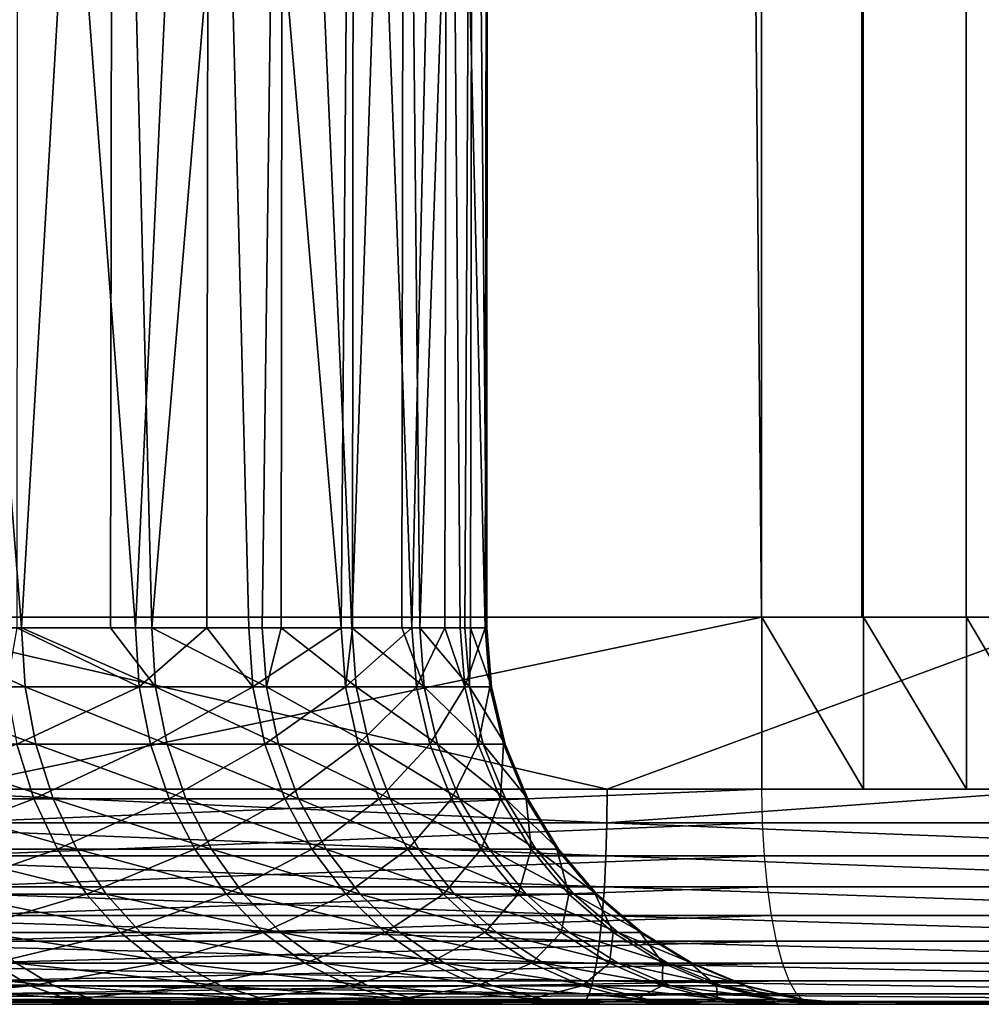
# Model space of a CAD drawing. Extents: x 0 to 450, y 0 to 1755.
# Drawn here: x 45 to 49, y 0 to 5 of the extents above; entities that cross this region are included whole.
import ezdxf

# ---------------------------------------------------------------- set-up
doc = ezdxf.new("R2010")
doc.units = 0
doc.header["$MEASUREMENT"] = 0

msp = doc.modelspace()

# ---------------------------------------------------------------- linework, layer by layer
for points in [[(32.114506, 1738.800049, 70.298363), (32.114506, 1.80006, 70.298363), (48.372807, 1.80006, 75.374786)], [(32.114506, 1738.800049, 70.298363), (48.372807, 1.80006, 75.374786), (48.372807, 1738.800049, 75.374786)], [(48.837425, 1738.800049, 73.429512), (48.837425, 1.80006, 73.429512), (32.839298, 1.80006, 68.434311)], [(48.837425, 1738.800049, 73.429512), (32.839298, 1.80006, 68.434311), (32.839298, 1738.800049, 68.434311)], [(38.427891, 1738.800049, 42.142002), (38.427891, 1.80006, 42.142002), (55.074631, 1.80006, 44.085693)], [(38.427891, 1738.800049, 42.142002), (55.074631, 1.80006, 44.085693), (55.074631, 1738.800049, 44.085693)], [(55.44138, 1738.800049, 42.119606), (55.44138, 1.80006, 42.119606), (38.523972, 1.80006, 40.144314)], [(55.44138, 1738.800049, 42.119606), (38.523972, 1.80006, 40.144314), (38.523972, 1738.800049, 40.144314)], [(48.372807, 1738.800049, 75.374786), (48.372807, 1.80006, 75.374786), (48.845291, 1.80006, 75.448463)], [(48.372807, 1738.800049, 75.374786), (48.845291, 1.80006, 75.448463), (48.845291, 1738.800049, 75.448463)], [(48.845291, 1738.800049, 75.448463), (48.845291, 1.80006, 75.448463), (49.323559, 1.80006, 75.446114)], [(48.845291, 1738.800049, 75.448463), (49.323559, 1.80006, 75.446114), (49.323559, 1738.800049, 75.446114)], [(49.323559, 1738.800049, 75.446114), (49.323559, 1.80006, 75.446114), (49.79533, 1.80006, 75.367798)], [(49.323559, 1738.800049, 75.446114), (49.79533, 1.80006, 75.367798), (49.79533, 1738.800049, 75.367798)], [(44.353249, 1.749992, 62.384361), (44.358551, 9.000063, 62.389317), (44.932961, 1.749992, 61.763432)], [(44.932961, 1.749992, 61.763432), (44.358551, 9.000063, 62.389317), (45.356155, 9.000063, 61.218029)], [(45.46207, 1.749992, 50.500851), (44.914783, 9.000063, 49.78315), (44.910667, 1.749992, 49.786297)], [(45.46207, 1.749992, 50.500851), (45.805336, 9.000063, 51.037743), (44.914783, 9.000063, 49.78315)], [(44.932961, 1.749992, 61.763432), (45.356155, 9.000063, 61.218029), (45.346676, 1.749992, 61.210953)], [(45.346676, 1.749992, 61.210953), (45.356155, 9.000063, 61.218029), (45.53759, 1.749992, 60.956059)], [(46.147346, 9.000063, 59.898521), (45.53759, 1.749992, 60.956059), (45.356155, 9.000063, 61.218029)], [(45.794487, 1.749992, 51.04438), (45.805336, 9.000063, 51.037743), (45.46207, 1.749992, 50.500851)], [(46.147346, 9.000063, 59.898521), (46.051323, 1.749992, 60.088047), (45.53759, 1.749992, 60.956059)], [(45.794487, 1.749992, 51.04438), (45.988319, 1.749992, 51.361351), (45.805336, 9.000063, 51.037743)], [(45.805336, 9.000063, 51.037743), (45.988319, 1.749992, 51.361351), (46.418427, 1.749992, 52.273708)], [(45.805336, 9.000063, 51.037743), (46.418427, 1.749992, 52.273708), (46.477257, 9.000063, 52.421806)], [(46.139061, 1.749992, 59.894768), (46.051323, 1.749992, 60.088047), (46.147346, 9.000063, 59.898521)], [(46.139061, 1.749992, 59.894768), (46.147346, 9.000063, 59.898521), (46.468258, 1.749992, 59.169571)], [(46.468258, 1.749992, 59.169571), (46.147346, 9.000063, 59.898521), (46.710552, 9.000063, 58.466782)], [(46.470345, 1.749992, 52.424179), (46.477257, 9.000063, 52.421806), (46.418427, 1.749992, 52.273708)], [(46.468258, 1.749992, 59.169571), (46.710552, 9.000063, 58.466782), (46.700478, 1.749992, 58.46347)], [(46.747387, 1.749992, 53.227219), (46.477257, 9.000063, 52.421806), (46.470345, 1.749992, 52.424179)], [(46.747387, 1.749992, 53.227219), (46.912193, 9.000063, 53.897587), (46.477257, 9.000063, 52.421806)], [(46.700478, 1.749992, 58.46347), (46.710552, 9.000063, 58.466782), (46.783386, 1.749992, 58.211407)], [(47.030449, 9.000063, 56.961868), (46.783386, 1.749992, 58.211407), (46.710552, 9.000063, 58.466782)], [(46.900631, 1.749992, 53.900208), (46.912193, 9.000063, 53.897587), (46.747387, 1.749992, 53.227219)], [(47.030449, 9.000063, 56.961868), (46.993137, 1.749992, 57.224789), (46.783386, 1.749992, 58.211407)], [(46.900631, 1.749992, 53.900208), (46.971382, 1.749992, 54.210709), (46.912193, 9.000063, 53.897587)], [(46.912193, 9.000063, 53.897587), (46.971382, 1.749992, 54.210709), (47.087669, 1.749992, 55.212643)], [(46.912193, 9.000063, 53.897587), (47.087669, 1.749992, 55.212643), (47.098278, 9.000063, 55.424824)], [(47.019897, 1.749992, 56.9608), (46.993137, 1.749992, 57.224789), (47.030449, 9.000063, 56.961868)], [(47.019897, 1.749992, 56.9608), (47.030449, 9.000063, 56.961868), (47.09494, 1.749992, 56.221275)], [(47.09494, 1.749992, 56.221275), (47.030449, 9.000063, 56.961868), (47.098278, 9.000063, 55.424824)], [(47.089161, 1.749992, 55.424892), (47.098278, 9.000063, 55.424824), (47.087669, 1.749992, 55.212643)], [(47.09494, 1.749992, 56.221275), (47.098278, 9.000063, 55.424824), (47.089161, 1.749992, 55.424892)], [(43.4314, 1.80006, 72.010368), (42.879822, 1.80006, 73.9328), (48.837841, 1.80006, 73.429611)], [(48.837841, 1.80006, 73.429611), (42.879822, 1.80006, 73.9328), (48.374115, 1.80006, 75.375099)], [(44.563293, 1.000047, 74.403137), (48.374115, 1.80006, 75.375099), (42.879822, 1.80006, 73.9328)], [(49.543442, 1.80006, 43.255428), (49.821438, 1.80006, 41.274845), (43.991863, 1.80006, 42.604321)], [(43.991863, 1.80006, 42.604321), (49.821438, 1.80006, 41.274845), (44.17968, 1.80006, 40.613159)], [(47.655167, 1.000047, 40.990036), (44.179024, 1.000047, 40.619232), (44.17968, 1.80006, 40.613159)], [(49.821438, 1.80006, 41.274845), (47.655167, 1.000047, 40.990036), (44.17968, 1.80006, 40.613159)], [(48.374115, 1.000047, 75.375099), (48.374115, 1.80006, 75.375099), (44.563293, 1.000047, 74.403137)], [(49.821438, 1.80006, 41.274845), (49.819351, 1.000047, 41.289967), (47.655167, 1.000047, 40.990036)], [(48.837841, 1.80006, 73.429611), (48.374115, 1.80006, 75.375099), (48.995316, 1.80006, 73.454094)], [(48.995316, 1.80006, 73.454094), (48.374115, 1.80006, 75.375099), (48.846542, 1.80006, 75.448555)], [(48.374115, 1.80006, 75.375099), (48.374115, 1.000047, 75.375099), (48.846542, 1.000047, 75.448555)], [(48.374115, 1.80006, 75.375099), (48.846542, 1.000047, 75.448555), (48.846542, 1.80006, 75.448555)], [(48.995316, 1.80006, 73.454094), (48.846542, 1.80006, 75.448555), (49.154697, 1.80006, 73.453255)], [(49.154697, 1.80006, 73.453255), (48.846542, 1.80006, 75.448555), (49.324631, 1.80006, 75.446022)], [(48.846542, 1.80006, 75.448555), (48.846542, 1.000047, 75.448555), (49.324631, 1.000047, 75.446022)], [(48.846542, 1.80006, 75.448555), (49.324631, 1.000047, 75.446022), (49.324631, 1.80006, 75.446022)], [(49.154697, 1.80006, 73.453255), (49.324631, 1.80006, 75.446022), (49.311874, 1.80006, 73.427101)], [(49.311874, 1.80006, 73.427101), (49.324631, 1.80006, 75.446022), (49.796223, 1.80006, 75.367569)], [(49.311874, 1.80006, 73.427101), (49.796223, 1.80006, 75.367569), (49.462975, 1.80006, 73.376312)], [(49.324631, 1.80006, 75.446022), (49.324631, 1.000047, 75.446022), (49.796223, 1.000047, 75.367569)], [(49.324631, 1.80006, 75.446022), (49.796223, 1.000047, 75.367569), (49.796223, 1.80006, 75.367569)], [(44.949532, 1.476288, 61.777264), (44.259548, 1.476288, 62.516243), (44.353249, 1.749992, 62.384361)], [(44.353249, 1.749992, 62.384361), (44.932961, 1.749992, 61.763432), (44.949532, 1.476288, 61.777264)], [(45.479836, 1.476288, 50.488632), (44.910667, 1.749992, 49.786297), (44.862209, 1.476288, 49.688229)], [(45.46207, 1.749992, 50.500851), (44.910667, 1.749992, 49.786297), (45.479836, 1.476288, 50.488632)], [(44.949532, 1.476288, 61.777264), (44.932961, 1.749992, 61.763432), (45.555531, 1.476288, 60.968018)], [(44.932961, 1.749992, 61.763432), (45.346676, 1.749992, 61.210953), (45.555531, 1.476288, 60.968018)], [(45.555531, 1.476288, 60.968018), (45.346676, 1.749992, 61.210953), (45.53759, 1.749992, 60.956059)], [(45.794487, 1.749992, 51.04438), (45.46207, 1.749992, 50.500851), (45.479836, 1.476288, 50.488632)], [(45.479836, 1.476288, 50.488632), (46.007275, 1.476288, 51.351128), (45.794487, 1.749992, 51.04438)], [(45.555531, 1.476288, 60.968018), (45.53759, 1.749992, 60.956059), (46.070457, 1.476288, 60.098)], [(46.070457, 1.476288, 60.098), (45.53759, 1.749992, 60.956059), (46.051323, 1.749992, 60.088047)], [(46.007275, 1.476288, 51.351128), (45.988319, 1.749992, 51.361351), (45.794487, 1.749992, 51.04438)], [(46.007275, 1.476288, 51.351128), (46.418427, 1.749992, 52.273708), (45.988319, 1.749992, 51.361351)], [(46.438396, 1.476288, 52.265587), (46.418427, 1.749992, 52.273708), (46.007275, 1.476288, 51.351128)], [(46.070457, 1.476288, 60.098), (46.051323, 1.749992, 60.088047), (46.139061, 1.749992, 59.894768)], [(46.488346, 1.476288, 59.177402), (46.070457, 1.476288, 60.098), (46.139061, 1.749992, 59.894768)], [(46.139061, 1.749992, 59.894768), (46.468258, 1.749992, 59.169571), (46.488346, 1.476288, 59.177402)], [(46.438396, 1.476288, 52.265587), (46.470345, 1.749992, 52.424179), (46.418427, 1.749992, 52.273708)], [(46.768127, 1.476288, 53.221306), (46.747387, 1.749992, 53.227219), (46.438396, 1.476288, 52.265587)], [(46.747387, 1.749992, 53.227219), (46.470345, 1.749992, 52.424179), (46.438396, 1.476288, 52.265587)], [(46.488346, 1.476288, 59.177402), (46.468258, 1.749992, 59.169571), (46.804192, 1.476288, 58.217022)], [(46.468258, 1.749992, 59.169571), (46.700478, 1.749992, 58.46347), (46.804192, 1.476288, 58.217022)], [(46.804192, 1.476288, 58.217022), (46.700478, 1.749992, 58.46347), (46.783386, 1.749992, 58.211407)], [(46.900631, 1.749992, 53.900208), (46.747387, 1.749992, 53.227219), (46.768127, 1.476288, 53.221306)], [(46.768127, 1.476288, 53.221306), (46.992599, 1.476288, 54.207069), (46.900631, 1.749992, 53.900208)], [(46.804192, 1.476288, 58.217022), (46.783386, 1.749992, 58.211407), (47.014416, 1.476288, 57.228123)], [(47.014416, 1.476288, 57.228123), (46.783386, 1.749992, 58.211407), (46.993137, 1.749992, 57.224789)], [(46.992599, 1.476288, 54.207069), (46.971382, 1.749992, 54.210709), (46.900631, 1.749992, 53.900208)], [(46.992599, 1.476288, 54.207069), (47.087669, 1.749992, 55.212643), (46.971382, 1.749992, 54.210709)], [(47.109127, 1.476288, 55.211319), (47.087669, 1.749992, 55.212643), (46.992599, 1.476288, 54.207069)], [(47.014416, 1.476288, 57.228123), (46.993137, 1.749992, 57.224789), (47.019897, 1.749992, 56.9608)], [(47.116459, 1.476288, 56.22229), (47.014416, 1.476288, 57.228123), (47.019897, 1.749992, 56.9608)], [(47.019897, 1.749992, 56.9608), (47.09494, 1.749992, 56.221275), (47.116459, 1.476288, 56.22229)], [(47.109127, 1.476288, 55.211319), (47.089161, 1.749992, 55.424892), (47.087669, 1.749992, 55.212643)], [(47.09494, 1.749992, 56.221275), (47.089161, 1.749992, 55.424892), (47.109127, 1.476288, 55.211319)], [(47.116459, 1.476288, 56.22229), (47.09494, 1.749992, 56.221275), (47.109127, 1.476288, 55.211319)], [(44.998646, 1.209259, 61.818409), (44.304012, 1.209259, 62.562466), (44.259548, 1.476288, 62.516243)], [(44.949532, 1.476288, 61.777264), (44.998646, 1.209259, 61.818409), (44.259548, 1.476288, 62.516243)], [(45.479836, 1.476288, 50.488632), (44.862209, 1.476288, 49.688229), (44.910728, 1.209259, 49.646374)], [(44.910728, 1.209259, 49.646374), (45.532642, 1.209259, 50.452278), (45.479836, 1.476288, 50.488632)], [(44.949532, 1.476288, 61.777264), (45.555531, 1.476288, 60.968018), (45.608818, 1.209259, 61.003609)], [(45.608818, 1.209259, 61.003609), (44.998646, 1.209259, 61.818409), (44.949532, 1.476288, 61.777264)], [(45.479836, 1.476288, 50.488632), (45.532642, 1.209259, 50.452278), (46.007275, 1.476288, 51.351128)], [(45.532642, 1.209259, 50.452278), (46.063721, 1.209259, 51.320686), (46.007275, 1.476288, 51.351128)], [(46.070457, 1.476288, 60.098), (46.127319, 1.209259, 60.127617), (45.555531, 1.476288, 60.968018)], [(45.608818, 1.209259, 61.003609), (45.555531, 1.476288, 60.968018), (46.127319, 1.209259, 60.127617)], [(46.007275, 1.476288, 51.351128), (46.063721, 1.209259, 51.320686), (46.438396, 1.476288, 52.265587)], [(46.497761, 1.209259, 52.241428), (46.438396, 1.476288, 52.265587), (46.063721, 1.209259, 51.320686)], [(46.548069, 1.209259, 59.200699), (46.127319, 1.209259, 60.127617), (46.070457, 1.476288, 60.098)], [(46.488346, 1.476288, 59.177402), (46.548069, 1.209259, 59.200699), (46.070457, 1.476288, 60.098)], [(46.768127, 1.476288, 53.221306), (46.438396, 1.476288, 52.265587), (46.497761, 1.209259, 52.241428)], [(46.488346, 1.476288, 59.177402), (46.804192, 1.476288, 58.217022), (46.866119, 1.209259, 58.233727)], [(46.866119, 1.209259, 58.233727), (46.548069, 1.209259, 59.200699), (46.488346, 1.476288, 59.177402)], [(46.497761, 1.209259, 52.241428), (46.829762, 1.209259, 53.203709), (46.768127, 1.476288, 53.221306)], [(46.768127, 1.476288, 53.221306), (46.829762, 1.209259, 53.203709), (46.992599, 1.476288, 54.207069)], [(47.014416, 1.476288, 57.228123), (47.077717, 1.209259, 57.238033), (46.804192, 1.476288, 58.217022)], [(46.866119, 1.209259, 58.233727), (46.804192, 1.476288, 58.217022), (47.077717, 1.209259, 57.238033)], [(46.829762, 1.209259, 53.203709), (47.055782, 1.209259, 54.196239), (46.992599, 1.476288, 54.207069)], [(46.992599, 1.476288, 54.207069), (47.055782, 1.209259, 54.196239), (47.109127, 1.476288, 55.211319)], [(47.180473, 1.209259, 56.2253), (47.077717, 1.209259, 57.238033), (47.014416, 1.476288, 57.228123)], [(47.116459, 1.476288, 56.22229), (47.180473, 1.209259, 56.2253), (47.014416, 1.476288, 57.228123)], [(47.173141, 1.209259, 55.207386), (47.109127, 1.476288, 55.211319), (47.055782, 1.209259, 54.196239)], [(47.116459, 1.476288, 56.22229), (47.109127, 1.476288, 55.211319), (47.173141, 1.209259, 55.207386)], [(47.173141, 1.209259, 55.207386), (47.180473, 1.209259, 56.2253), (47.116459, 1.476288, 56.22229)], [(44.27713, 0.955582, 48.835621), (44.99036, 0.955582, 49.577766), (44.910728, 1.209259, 49.646374)], [(44.998646, 1.209259, 61.818409), (45.079231, 0.955582, 61.88586), (44.304012, 1.209259, 62.562466)], [(44.376789, 0.955582, 62.638229), (44.304012, 1.209259, 62.562466), (45.079231, 0.955582, 61.88586)], [(44.910728, 1.209259, 49.646374), (44.99036, 0.955582, 49.577766), (45.532642, 1.209259, 50.452278)], [(44.99036, 0.955582, 49.577766), (45.61919, 0.955582, 50.392677), (45.532642, 1.209259, 50.452278)], [(45.696198, 0.955582, 61.061951), (45.079231, 0.955582, 61.88586), (44.998646, 1.209259, 61.818409)], [(45.608818, 1.209259, 61.003609), (45.696198, 0.955582, 61.061951), (44.998646, 1.209259, 61.818409)], [(45.532642, 1.209259, 50.452278), (45.61919, 0.955582, 50.392677), (46.063721, 1.209259, 51.320686)], [(45.608818, 1.209259, 61.003609), (46.127319, 1.209259, 60.127617), (46.220482, 0.955582, 60.176167)], [(46.220482, 0.955582, 60.176167), (45.696198, 0.955582, 61.061951), (45.608818, 1.209259, 61.003609)], [(46.156166, 0.955582, 51.270794), (46.063721, 1.209259, 51.320686), (45.61919, 0.955582, 50.392677)], [(46.497761, 1.209259, 52.241428), (46.063721, 1.209259, 51.320686), (46.156166, 0.955582, 51.270794)], [(46.548069, 1.209259, 59.200699), (46.645939, 0.955582, 59.238888), (46.127319, 1.209259, 60.127617)], [(46.220482, 0.955582, 60.176167), (46.127319, 1.209259, 60.127617), (46.645939, 0.955582, 59.238888)], [(46.156166, 0.955582, 51.270794), (46.595158, 0.955582, 52.201828), (46.497761, 1.209259, 52.241428)], [(46.497761, 1.209259, 52.241428), (46.595158, 0.955582, 52.201828), (46.829762, 1.209259, 53.203709)], [(46.967567, 0.955582, 58.261108), (46.645939, 0.955582, 59.238888), (46.548069, 1.209259, 59.200699)], [(46.866119, 1.209259, 58.233727), (46.967567, 0.955582, 58.261108), (46.548069, 1.209259, 59.200699)], [(46.595158, 0.955582, 52.201828), (46.930851, 0.955582, 53.174866), (46.829762, 1.209259, 53.203709)], [(46.829762, 1.209259, 53.203709), (46.930851, 0.955582, 53.174866), (47.055782, 1.209259, 54.196239)], [(46.866119, 1.209259, 58.233727), (47.077717, 1.209259, 57.238033), (47.181545, 0.955582, 57.254288)], [(47.181545, 0.955582, 57.254288), (46.967567, 0.955582, 58.261108), (46.866119, 1.209259, 58.233727)], [(47.159374, 0.955582, 54.17849), (47.055782, 1.209259, 54.196239), (46.930851, 0.955582, 53.174866)], [(47.173141, 1.209259, 55.207386), (47.055782, 1.209259, 54.196239), (47.159374, 0.955582, 54.17849)], [(47.180473, 1.209259, 56.2253), (47.285439, 0.955582, 56.230228), (47.077717, 1.209259, 57.238033)], [(47.181545, 0.955582, 57.254288), (47.077717, 1.209259, 57.238033), (47.285439, 0.955582, 56.230228)], [(47.159374, 0.955582, 54.17849), (47.278046, 0.955582, 55.200943), (47.173141, 1.209259, 55.207386)], [(47.173141, 1.209259, 55.207386), (47.278046, 0.955582, 55.200943), (47.180473, 1.209259, 56.2253)], [(47.278046, 0.955582, 55.200943), (47.285439, 0.955582, 56.230228), (47.180473, 1.209259, 56.2253)], [(43.743431, 0.843525, 40.585144), (44.179024, 1.000047, 40.619232), (47.653675, 0.843525, 41.002258)], [(47.655167, 1.000047, 40.990036), (47.653675, 0.843525, 41.002258), (44.179024, 1.000047, 40.619232)], [(48.374115, 1.000047, 75.375099), (44.563293, 1.000047, 74.403137), (44.566513, 0.843525, 74.391251)], [(44.566513, 0.843525, 74.391251), (48.376919, 0.843525, 75.363129), (48.374115, 1.000047, 75.375099)], [(49.819351, 1.000047, 41.289967), (51.54884, 0.843525, 41.542076), (47.653675, 0.843525, 41.002258)], [(49.819351, 1.000047, 41.289967), (47.653675, 0.843525, 41.002258), (47.655167, 1.000047, 40.990036)], [(44.27713, 0.955582, 48.835621), (44.375061, 0.721335, 48.730743), (44.99036, 0.955582, 49.577766)], [(44.375061, 0.721335, 48.730743), (45.099022, 0.721335, 49.484089), (44.99036, 0.955582, 49.577766)], [(44.376789, 0.955582, 62.638229), (45.079231, 0.955582, 61.88586), (45.189262, 0.721335, 61.977955)], [(45.189262, 0.721335, 61.977955), (44.476212, 0.721335, 62.74168), (44.376789, 0.955582, 62.638229)], [(44.99036, 0.955582, 49.577766), (45.099022, 0.721335, 49.484089), (45.61919, 0.955582, 50.392677)], [(45.696198, 0.955582, 61.061951), (45.815586, 0.721335, 61.141613), (45.079231, 0.955582, 61.88586)], [(45.189262, 0.721335, 61.977955), (45.079231, 0.955582, 61.88586), (45.815586, 0.721335, 61.141613)], [(45.737328, 0.721335, 50.311302), (45.61919, 0.955582, 50.392677), (45.099022, 0.721335, 49.484089)], [(46.156166, 0.955582, 51.270794), (45.61919, 0.955582, 50.392677), (45.737328, 0.721335, 50.311302)], [(46.347736, 0.721335, 60.242458), (45.815586, 0.721335, 61.141613), (45.696198, 0.955582, 61.061951)], [(46.220482, 0.955582, 60.176167), (46.347736, 0.721335, 60.242458), (45.696198, 0.955582, 61.061951)], [(45.737328, 0.721335, 50.311302), (46.282471, 0.721335, 51.202675), (46.156166, 0.955582, 51.270794)], [(46.156166, 0.955582, 51.270794), (46.282471, 0.721335, 51.202675), (46.595158, 0.955582, 52.201828)], [(46.220482, 0.955582, 60.176167), (46.645939, 0.955582, 59.238888), (46.779633, 0.721335, 59.291035)], [(46.779633, 0.721335, 59.291035), (46.347736, 0.721335, 60.242458), (46.220482, 0.955582, 60.176167)], [(46.282471, 0.721335, 51.202675), (46.728016, 0.721335, 52.147762), (46.595158, 0.955582, 52.201828)], [(46.595158, 0.955582, 52.201828), (46.728016, 0.721335, 52.147762), (46.930851, 0.955582, 53.174866)], [(46.967567, 0.955582, 58.261108), (47.106087, 0.721335, 58.298496), (46.645939, 0.955582, 59.238888)], [(46.779633, 0.721335, 59.291035), (46.645939, 0.955582, 59.238888), (47.106087, 0.721335, 58.298496)], [(47.068775, 0.721335, 53.135479), (46.930851, 0.955582, 53.174866), (46.728016, 0.721335, 52.147762)], [(47.159374, 0.955582, 54.17849), (46.930851, 0.955582, 53.174866), (47.068775, 0.721335, 53.135479)], [(47.323345, 0.721335, 57.276478), (47.106087, 0.721335, 58.298496), (46.967567, 0.955582, 58.261108)], [(47.181545, 0.955582, 57.254288), (47.323345, 0.721335, 57.276478), (46.967567, 0.955582, 58.261108)], [(47.068775, 0.721335, 53.135479), (47.300755, 0.721335, 54.154255), (47.159374, 0.955582, 54.17849)], [(47.159374, 0.955582, 54.17849), (47.300755, 0.721335, 54.154255), (47.278046, 0.955582, 55.200943)], [(47.181545, 0.955582, 57.254288), (47.285439, 0.955582, 56.230228), (47.428787, 0.721335, 56.236961)], [(47.428787, 0.721335, 56.236961), (47.323345, 0.721335, 57.276478), (47.181545, 0.955582, 57.254288)], [(47.300755, 0.721335, 54.154255), (47.421219, 0.721335, 55.192139), (47.278046, 0.955582, 55.200943)], [(47.278046, 0.955582, 55.200943), (47.421219, 0.721335, 55.192139), (47.285439, 0.955582, 56.230228)], [(47.428787, 0.721335, 56.236961), (47.285439, 0.955582, 56.230228), (47.421219, 0.721335, 55.192139)], [(43.743431, 0.843525, 40.585144), (47.649204, 0.690937, 41.038616), (43.740093, 0.690937, 40.621624)], [(47.653675, 0.843525, 41.002258), (47.649204, 0.690937, 41.038616), (43.743431, 0.843525, 40.585144)], [(44.566513, 0.843525, 74.391251), (44.576107, 0.690937, 74.355911), (48.376919, 0.843525, 75.363129)], [(48.376919, 0.843525, 75.363129), (44.576107, 0.690937, 74.355911), (48.385441, 0.690937, 75.327492)], [(47.653675, 0.843525, 41.002258), (51.543236, 0.690937, 41.578278), (47.649204, 0.690937, 41.038616)], [(51.54884, 0.843525, 41.542076), (51.543236, 0.690937, 41.578278), (47.653675, 0.843525, 41.002258)], [(43.740093, 0.690937, 40.621624), (47.641872, 0.545979, 41.098221), (43.734669, 0.545979, 40.681431)], [(47.649204, 0.690937, 41.038616), (47.641872, 0.545979, 41.098221), (43.740093, 0.690937, 40.621624)], [(44.375061, 0.721335, 48.730743), (44.496716, 0.5126, 48.600384), (45.099022, 0.721335, 49.484089)], [(45.326054, 0.5126, 62.09243), (44.599831, 0.5126, 62.87027), (44.476212, 0.721335, 62.74168)], [(45.189262, 0.721335, 61.977955), (45.326054, 0.5126, 62.09243), (44.476212, 0.721335, 62.74168)], [(45.234142, 0.5126, 49.367657), (45.099022, 0.721335, 49.484089), (44.496716, 0.5126, 48.600384)], [(44.576107, 0.690937, 74.355911), (44.591904, 0.545979, 74.297966), (48.385441, 0.690937, 75.327492)], [(48.385441, 0.690937, 75.327492), (44.591904, 0.545979, 74.297966), (48.399387, 0.545979, 75.269081)], [(45.737328, 0.721335, 50.311302), (45.099022, 0.721335, 49.484089), (45.234142, 0.5126, 49.367657)], [(45.189262, 0.721335, 61.977955), (45.815586, 0.721335, 61.141613), (45.963882, 0.5126, 61.240627)], [(45.963882, 0.5126, 61.240627), (45.326054, 0.5126, 62.09243), (45.189262, 0.721335, 61.977955)], [(45.234142, 0.5126, 49.367657), (45.884251, 0.5126, 50.210152), (45.737328, 0.721335, 50.311302)], [(45.737328, 0.721335, 50.311302), (45.884251, 0.5126, 50.210152), (46.282471, 0.721335, 51.202675)], [(46.347736, 0.721335, 60.242458), (46.505928, 0.5126, 60.324856), (45.815586, 0.721335, 61.141613)], [(45.963882, 0.5126, 61.240627), (45.815586, 0.721335, 61.141613), (46.505928, 0.5126, 60.324856)], [(45.884251, 0.5126, 50.210152), (46.439407, 0.5126, 51.118), (46.282471, 0.721335, 51.202675)], [(46.282471, 0.721335, 51.202675), (46.439407, 0.5126, 51.118), (46.728016, 0.721335, 52.147762)], [(46.945751, 0.5126, 59.355846), (46.505928, 0.5126, 60.324856), (46.347736, 0.721335, 60.242458)], [(46.779633, 0.721335, 59.291035), (46.945751, 0.5126, 59.355846), (46.347736, 0.721335, 60.242458)], [(46.893238, 0.5126, 52.080555), (46.728016, 0.721335, 52.147762), (46.439407, 0.5126, 51.118)], [(47.068775, 0.721335, 53.135479), (46.728016, 0.721335, 52.147762), (46.893238, 0.5126, 52.080555)], [(46.779633, 0.721335, 59.291035), (47.106087, 0.721335, 58.298496), (47.278286, 0.5126, 58.344963)], [(47.278286, 0.5126, 58.344963), (46.945751, 0.5126, 59.355846), (46.779633, 0.721335, 59.291035)], [(46.893238, 0.5126, 52.080555), (47.240318, 0.5126, 53.086529), (47.068775, 0.721335, 53.135479)], [(47.068775, 0.721335, 53.135479), (47.240318, 0.5126, 53.086529), (47.300755, 0.721335, 54.154255)], [(47.323345, 0.721335, 57.276478), (47.499538, 0.5126, 57.304058), (47.106087, 0.721335, 58.298496)], [(47.278286, 0.5126, 58.344963), (47.106087, 0.721335, 58.298496), (47.499538, 0.5126, 57.304058)], [(47.240318, 0.5126, 53.086529), (47.476532, 0.5126, 54.12413), (47.300755, 0.721335, 54.154255)], [(47.300755, 0.721335, 54.154255), (47.476532, 0.5126, 54.12413), (47.421219, 0.721335, 55.192139)], [(47.606945, 0.5126, 56.245331), (47.499538, 0.5126, 57.304058), (47.323345, 0.721335, 57.276478)], [(47.428787, 0.721335, 56.236961), (47.606945, 0.5126, 56.245331), (47.323345, 0.721335, 57.276478)], [(47.428787, 0.721335, 56.236961), (47.421219, 0.721335, 55.192139), (47.599255, 0.5126, 55.181198)], [(47.599255, 0.5126, 55.181198), (47.421219, 0.721335, 55.192139), (47.476532, 0.5126, 54.12413)], [(47.599255, 0.5126, 55.181198), (47.606945, 0.5126, 56.245331), (47.428787, 0.721335, 56.236961)], [(47.649204, 0.690937, 41.038616), (51.534058, 0.545979, 41.637623), (47.641872, 0.545979, 41.098221)], [(51.543236, 0.690937, 41.578278), (51.534058, 0.545979, 41.637623), (47.649204, 0.690937, 41.038616)], [(43.734669, 0.545979, 40.681431), (47.63192, 0.412226, 41.1796), (43.72728, 0.412226, 40.763084)], [(47.641872, 0.545979, 41.098221), (47.63192, 0.412226, 41.1796), (43.734669, 0.545979, 40.681431)], [(45.234142, 0.5126, 49.367657), (44.496716, 0.5126, 48.600384), (44.639229, 0.334263, 48.447754)], [(44.591904, 0.545979, 74.297966), (44.613422, 0.412226, 74.218842), (48.399387, 0.545979, 75.269081)], [(45.326054, 0.5126, 62.09243), (45.486153, 0.334263, 62.22646), (44.599831, 0.5126, 62.87027)], [(44.744492, 0.334263, 63.020824), (44.599831, 0.5126, 62.87027), (45.486153, 0.334263, 62.22646)], [(48.399387, 0.545979, 75.269081), (44.613422, 0.412226, 74.218842), (48.418404, 0.412226, 75.189323)], [(44.639229, 0.334263, 48.447754), (45.392273, 0.334263, 49.231323), (45.234142, 0.5126, 49.367657)], [(45.234142, 0.5126, 49.367657), (45.392273, 0.334263, 49.231323), (45.884251, 0.5126, 50.210152)], [(46.137573, 0.334263, 61.35656), (45.486153, 0.334263, 62.22646), (45.326054, 0.5126, 62.09243)], [(45.963882, 0.5126, 61.240627), (46.137573, 0.334263, 61.35656), (45.326054, 0.5126, 62.09243)], [(45.392273, 0.334263, 49.231323), (46.05621, 0.334263, 50.091724), (45.884251, 0.5126, 50.210152)], [(45.884251, 0.5126, 50.210152), (46.05621, 0.334263, 50.091724), (46.439407, 0.5126, 51.118)], [(45.963882, 0.5126, 61.240627), (46.505928, 0.5126, 60.324856), (46.69112, 0.334263, 60.421333)], [(46.69112, 0.334263, 60.421333), (46.137573, 0.334263, 61.35656), (45.963882, 0.5126, 61.240627)], [(46.62323, 0.334263, 51.01886), (46.439407, 0.5126, 51.118), (46.05621, 0.334263, 50.091724)], [(46.893238, 0.5126, 52.080555), (46.439407, 0.5126, 51.118), (46.62323, 0.334263, 51.01886)], [(46.945751, 0.5126, 59.355846), (47.140301, 0.334263, 59.431736), (46.505928, 0.5126, 60.324856)], [(46.69112, 0.334263, 60.421333), (46.505928, 0.5126, 60.324856), (47.140301, 0.334263, 59.431736)], [(46.62323, 0.334263, 51.01886), (47.086655, 0.334263, 52.001869), (46.893238, 0.5126, 52.080555)], [(46.893238, 0.5126, 52.080555), (47.086655, 0.334263, 52.001869), (47.240318, 0.5126, 53.086529)], [(47.479866, 0.334263, 58.399372), (47.140301, 0.334263, 59.431736), (46.945751, 0.5126, 59.355846)], [(47.278286, 0.5126, 58.344963), (47.479866, 0.334263, 58.399372), (46.945751, 0.5126, 59.355846)], [(47.086655, 0.334263, 52.001869), (47.441067, 0.334263, 53.029217), (47.240318, 0.5126, 53.086529)], [(47.240318, 0.5126, 53.086529), (47.441067, 0.334263, 53.029217), (47.476532, 0.5126, 54.12413)], [(47.278286, 0.5126, 58.344963), (47.499538, 0.5126, 57.304058), (47.70583, 0.334263, 57.336353)], [(47.70583, 0.334263, 57.336353), (47.479866, 0.334263, 58.399372), (47.278286, 0.5126, 58.344963)], [(47.682346, 0.334263, 54.088863), (47.476532, 0.5126, 54.12413), (47.441067, 0.334263, 53.029217)], [(47.599255, 0.5126, 55.181198), (47.476532, 0.5126, 54.12413), (47.682346, 0.334263, 54.088863)], [(47.606945, 0.5126, 56.245331), (47.815502, 0.334263, 56.255131), (47.499538, 0.5126, 57.304058)], [(47.70583, 0.334263, 57.336353), (47.499538, 0.5126, 57.304058), (47.815502, 0.334263, 56.255131)], [(47.682346, 0.334263, 54.088863), (47.807693, 0.334263, 55.168388), (47.599255, 0.5126, 55.181198)], [(47.599255, 0.5126, 55.181198), (47.807693, 0.334263, 55.168388), (47.606945, 0.5126, 56.245331)], [(47.807693, 0.334263, 55.168388), (47.815502, 0.334263, 56.255131), (47.606945, 0.5126, 56.245331)], [(47.641872, 0.545979, 41.098221), (51.521538, 0.412226, 41.718647), (47.63192, 0.412226, 41.1796)], [(51.534058, 0.545979, 41.637623), (51.521538, 0.412226, 41.718647), (47.641872, 0.545979, 41.098221)], [(43.72728, 0.412226, 40.763084), (47.619522, 0.292897, 41.280754), (43.71804, 0.292897, 40.864574)], [(47.63192, 0.412226, 41.1796), (47.619522, 0.292897, 41.280754), (43.72728, 0.412226, 40.763084)], [(44.613422, 0.412226, 74.218842), (44.640125, 0.292897, 74.120506), (48.418404, 0.412226, 75.189323)], [(48.418404, 0.412226, 75.189323), (44.640125, 0.292897, 74.120506), (48.442005, 0.292897, 75.090195)], [(47.63192, 0.412226, 41.1796), (51.505981, 0.292897, 41.819359), (47.619522, 0.292897, 41.280754)], [(51.521538, 0.412226, 41.718647), (51.505981, 0.292897, 41.819359), (47.63192, 0.412226, 41.1796)], [(44.639229, 0.334263, 48.447754), (44.79903, 0.190735, 48.276611), (45.392273, 0.334263, 49.231323)], [(44.744492, 0.334263, 63.020824), (45.486153, 0.334263, 62.22646), (45.66568, 0.190735, 62.376743)], [(44.906734, 0.190735, 63.18964), (44.744492, 0.334263, 63.020824), (45.66568, 0.190735, 62.376743)], [(44.79903, 0.190735, 48.276611), (45.569656, 0.190735, 49.078461), (45.392273, 0.334263, 49.231323)], [(45.392273, 0.334263, 49.231323), (45.569656, 0.190735, 49.078461), (46.05621, 0.334263, 50.091724)], [(46.137573, 0.334263, 61.35656), (46.332298, 0.190735, 61.486553), (45.486153, 0.334263, 62.22646)], [(45.66568, 0.190735, 62.376743), (45.486153, 0.334263, 62.22646), (46.332298, 0.190735, 61.486553)], [(46.249031, 0.190735, 49.958935), (46.05621, 0.334263, 50.091724), (45.569656, 0.190735, 49.078461)], [(46.62323, 0.334263, 51.01886), (46.05621, 0.334263, 50.091724), (46.249031, 0.190735, 49.958935)], [(46.898781, 0.190735, 60.529507), (46.332298, 0.190735, 61.486553), (46.137573, 0.334263, 61.35656)], [(46.69112, 0.334263, 60.421333), (46.898781, 0.190735, 60.529507), (46.137573, 0.334263, 61.35656)], [(46.249031, 0.190735, 49.958935), (46.829285, 0.190735, 50.907696), (46.62323, 0.334263, 51.01886)], [(46.62323, 0.334263, 51.01886), (46.829285, 0.190735, 50.907696), (47.086655, 0.334263, 52.001869)], [(46.69112, 0.334263, 60.421333), (47.140301, 0.334263, 59.431736), (47.358452, 0.190735, 59.516827)], [(47.358452, 0.190735, 59.516827), (46.898781, 0.190735, 60.529507), (46.69112, 0.334263, 60.421333)], [(46.829285, 0.190735, 50.907696), (47.303497, 0.190735, 51.913635), (47.086655, 0.334263, 52.001869)], [(47.086655, 0.334263, 52.001869), (47.303497, 0.190735, 51.913635), (47.441067, 0.334263, 53.029217)], [(47.479866, 0.334263, 58.399372), (47.705948, 0.190735, 58.460381), (47.140301, 0.334263, 59.431736)], [(47.358452, 0.190735, 59.516827), (47.140301, 0.334263, 59.431736), (47.705948, 0.190735, 58.460381)], [(47.666252, 0.190735, 52.964947), (47.441067, 0.334263, 53.029217), (47.303497, 0.190735, 51.913635)], [(47.682346, 0.334263, 54.088863), (47.441067, 0.334263, 53.029217), (47.666252, 0.190735, 52.964947)], [(47.937157, 0.190735, 57.372562), (47.705948, 0.190735, 58.460381), (47.479866, 0.334263, 58.399372)], [(47.70583, 0.334263, 57.336353), (47.937157, 0.190735, 57.372562), (47.479866, 0.334263, 58.399372)], [(47.666252, 0.190735, 52.964947), (47.913136, 0.190735, 54.049316), (47.682346, 0.334263, 54.088863)], [(47.682346, 0.334263, 54.088863), (47.913136, 0.190735, 54.049316), (47.807693, 0.334263, 55.168388)], [(47.70583, 0.334263, 57.336353), (47.815502, 0.334263, 56.255131), (48.049389, 0.190735, 56.266117)], [(48.049389, 0.190735, 56.266117), (47.937157, 0.190735, 57.372562), (47.70583, 0.334263, 57.336353)], [(47.913136, 0.190735, 54.049316), (48.041344, 0.190735, 55.154022), (47.807693, 0.334263, 55.168388)], [(47.807693, 0.334263, 55.168388), (48.041344, 0.190735, 55.154022), (47.815502, 0.334263, 56.255131)], [(48.049389, 0.190735, 56.266117), (47.815502, 0.334263, 56.255131), (48.041344, 0.190735, 55.154022)], [(43.71804, 0.292897, 40.864574), (47.604977, 0.190973, 41.399189), (43.707253, 0.190973, 40.98341)], [(47.619522, 0.292897, 41.280754), (47.604977, 0.190973, 41.399189), (43.71804, 0.292897, 40.864574)], [(44.640125, 0.292897, 74.120506), (44.671417, 0.190973, 74.005356), (48.442005, 0.292897, 75.090195)], [(48.442005, 0.292897, 75.090195), (44.671417, 0.190973, 74.005356), (48.469662, 0.190973, 74.974121)], [(47.619522, 0.292897, 41.280754), (51.487743, 0.190973, 41.937279), (47.604977, 0.190973, 41.399189)], [(51.505981, 0.292897, 41.819359), (51.487743, 0.190973, 41.937279), (47.619522, 0.292897, 41.280754)], [(43.707253, 0.190973, 40.98341), (47.588707, 0.108957, 41.531986), (43.695152, 0.108957, 41.116653)], [(47.604977, 0.190973, 41.399189), (47.588707, 0.108957, 41.531986), (43.707253, 0.190973, 40.98341)], [(45.082508, 0.085711, 63.372566), (44.219315, 0.085711, 64.116585), (44.064342, 0.190735, 63.915722)], [(44.906734, 0.190735, 63.18964), (45.082508, 0.085711, 63.372566), (44.064342, 0.190735, 63.915722)], [(44.098316, 0.085711, 47.359703), (44.972183, 0.085711, 48.091167), (44.79903, 0.190735, 48.276611)], [(44.671417, 0.190973, 74.005356), (44.706524, 0.108957, 73.876244), (48.469662, 0.190973, 74.974121)], [(48.469662, 0.190973, 74.974121), (44.706524, 0.108957, 73.876244), (48.500717, 0.108957, 74.843971)], [(44.79903, 0.190735, 48.276611), (44.972183, 0.085711, 48.091167), (45.569656, 0.190735, 49.078461)], [(45.860229, 0.085711, 62.539593), (45.082508, 0.085711, 63.372566), (44.906734, 0.190735, 63.18964)], [(44.906734, 0.190735, 63.18964), (45.66568, 0.190735, 62.376743), (45.860229, 0.085711, 62.539593)], [(45.761826, 0.085711, 48.912823), (45.569656, 0.190735, 49.078461), (44.972183, 0.085711, 48.091167)], [(46.249031, 0.190735, 49.958935), (45.569656, 0.190735, 49.078461), (45.761826, 0.085711, 48.912823)], [(45.66568, 0.190735, 62.376743), (46.332298, 0.190735, 61.486553), (46.543301, 0.085711, 61.627411)], [(45.860229, 0.085711, 62.539593), (45.66568, 0.190735, 62.376743), (46.543301, 0.085711, 61.627411)], [(45.761826, 0.085711, 48.912823), (46.458008, 0.085711, 49.815044), (46.249031, 0.190735, 49.958935)], [(46.249031, 0.190735, 49.958935), (46.458008, 0.085711, 49.815044), (46.829285, 0.190735, 50.907696)], [(46.898781, 0.190735, 60.529507), (47.123791, 0.085711, 60.646721), (46.332298, 0.190735, 61.486553)], [(46.543301, 0.085711, 61.627411), (46.332298, 0.190735, 61.486553), (47.123791, 0.085711, 60.646721)], [(46.458008, 0.085711, 49.815044), (47.052563, 0.085711, 50.787243), (46.829285, 0.190735, 50.907696)], [(46.829285, 0.190735, 50.907696), (47.052563, 0.085711, 50.787243), (47.303497, 0.190735, 51.913635)], [(47.594788, 0.085711, 59.609024), (47.123791, 0.085711, 60.646721), (46.898781, 0.190735, 60.529507)], [(47.358452, 0.190735, 59.516827), (47.594788, 0.085711, 59.609024), (46.898781, 0.190735, 60.529507)], [(47.538521, 0.085711, 51.818027), (47.303497, 0.190735, 51.913635), (47.052563, 0.085711, 50.787243)], [(47.666252, 0.190735, 52.964947), (47.303497, 0.190735, 51.913635), (47.538521, 0.085711, 51.818027)], [(47.358452, 0.190735, 59.516827), (47.705948, 0.190735, 58.460381), (47.950863, 0.085711, 58.526485)], [(47.950863, 0.085711, 58.526485), (47.594788, 0.085711, 59.609024), (47.358452, 0.190735, 59.516827)], [(47.538521, 0.085711, 51.818027), (47.910213, 0.085711, 52.895309), (47.666252, 0.190735, 52.964947)], [(47.604977, 0.190973, 41.399189), (51.4673, 0.108957, 42.069508), (47.588707, 0.108957, 41.531986)], [(51.487743, 0.190973, 41.937279), (51.4673, 0.108957, 42.069508), (47.604977, 0.190973, 41.399189)], [(47.666252, 0.190735, 52.964947), (47.910213, 0.085711, 52.895309), (47.913136, 0.190735, 54.049316)], [(47.937157, 0.190735, 57.372562), (48.187794, 0.085711, 57.411797), (47.705948, 0.190735, 58.460381)], [(47.950863, 0.085711, 58.526485), (47.705948, 0.190735, 58.460381), (48.187794, 0.085711, 57.411797)], [(47.910213, 0.085711, 52.895309), (48.163177, 0.085711, 54.006466), (47.913136, 0.190735, 54.049316)], [(47.913136, 0.190735, 54.049316), (48.163177, 0.085711, 54.006466), (48.041344, 0.190735, 55.154022)], [(48.30283, 0.085711, 56.278023), (48.187794, 0.085711, 57.411797), (47.937157, 0.190735, 57.372562)], [(48.049389, 0.190735, 56.266117), (48.30283, 0.085711, 56.278023), (47.937157, 0.190735, 57.372562)], [(48.049389, 0.190735, 56.266117), (48.041344, 0.190735, 55.154022), (48.294605, 0.085711, 55.138458)], [(48.294605, 0.085711, 55.138458), (48.041344, 0.190735, 55.154022), (48.163177, 0.085711, 54.006466)], [(48.294605, 0.085711, 55.138458), (48.30283, 0.085711, 56.278023), (48.049389, 0.190735, 56.266117)], [(43.695152, 0.108957, 41.116653), (47.571064, 0.048995, 41.675884), (43.682037, 0.048995, 41.261032)], [(47.588707, 0.108957, 41.531986), (47.571064, 0.048995, 41.675884), (43.695152, 0.108957, 41.116653)], [(44.706524, 0.108957, 73.876244), (44.744553, 0.048995, 73.736351), (48.500717, 0.108957, 74.843971)], [(48.500717, 0.108957, 74.843971), (44.744553, 0.048995, 73.736351), (48.534332, 0.048995, 74.70295)], [(47.588707, 0.108957, 41.531986), (51.445126, 0.048995, 42.212776), (47.571064, 0.048995, 41.675884)], [(51.4673, 0.108957, 42.069508), (51.445126, 0.048995, 42.212776), (47.588707, 0.108957, 41.531986)], [(43.682037, 0.048995, 41.261032), (47.552525, 0.012279, 41.827332), (43.66827, 0.012279, 41.412991)], [(47.571064, 0.048995, 41.675884), (47.552525, 0.012279, 41.827332), (43.682037, 0.048995, 41.261032)], [(44.098316, 0.085711, 47.359703), (44.258354, 0.021577, 47.145966), (44.972183, 0.085711, 48.091167)], [(45.267582, 0.021577, 63.56509), (44.382454, 0.021577, 64.32798), (44.219315, 0.085711, 64.116585)], [(45.082508, 0.085711, 63.372566), (45.267582, 0.021577, 63.56509), (44.219315, 0.085711, 64.116585)], [(45.154392, 0.021577, 47.895988), (44.972183, 0.085711, 48.091167), (44.258354, 0.021577, 47.145966)], [(44.744553, 0.048995, 73.736351), (44.784607, 0.012279, 73.589119), (48.534332, 0.048995, 74.70295)], [(48.534332, 0.048995, 74.70295), (44.784607, 0.012279, 73.589119), (48.569679, 0.012279, 74.554527)], [(45.761826, 0.085711, 48.912823), (44.972183, 0.085711, 48.091167), (45.154392, 0.021577, 47.895988)], [(46.064972, 0.021577, 62.710979), (45.267582, 0.021577, 63.56509), (45.082508, 0.085711, 63.372566)], [(45.860229, 0.085711, 62.539593), (46.064972, 0.021577, 62.710979), (45.082508, 0.085711, 63.372566)], [(45.154392, 0.021577, 47.895988), (45.964062, 0.021577, 48.738495), (45.761826, 0.085711, 48.912823)], [(45.761826, 0.085711, 48.912823), (45.964062, 0.021577, 48.738495), (46.458008, 0.085711, 49.815044)], [(46.765388, 0.021577, 61.775658), (46.064972, 0.021577, 62.710979), (45.860229, 0.085711, 62.539593)], [(45.860229, 0.085711, 62.539593), (46.543301, 0.085711, 61.627411), (46.765388, 0.021577, 61.775658)], [(45.964062, 0.021577, 48.738495), (46.677948, 0.021577, 49.663605), (46.458008, 0.085711, 49.815044)], [(46.458008, 0.085711, 49.815044), (46.677948, 0.021577, 49.663605), (47.052563, 0.085711, 50.787243)], [(46.543301, 0.085711, 61.627411), (47.123791, 0.085711, 60.646721), (47.3606, 0.021577, 60.770092)], [(46.765388, 0.021577, 61.775658), (46.543301, 0.085711, 61.627411), (47.3606, 0.021577, 60.770092)], [(47.287582, 0.021577, 50.660469), (47.052563, 0.085711, 50.787243), (46.677948, 0.021577, 49.663605)], [(47.538521, 0.085711, 51.818027), (47.052563, 0.085711, 50.787243), (47.287582, 0.021577, 50.660469)], [(47.594788, 0.085711, 59.609024), (47.843575, 0.021577, 59.706066), (47.123791, 0.085711, 60.646721)], [(47.3606, 0.021577, 60.770092), (47.123791, 0.085711, 60.646721), (47.843575, 0.021577, 59.706066)], [(47.287582, 0.021577, 50.660469), (47.785877, 0.021577, 51.717403), (47.538521, 0.085711, 51.818027)], [(47.538521, 0.085711, 51.818027), (47.785877, 0.021577, 51.717403), (47.910213, 0.085711, 52.895309)], [(47.571064, 0.048995, 41.675884), (51.421822, 0.012279, 42.363564), (47.552525, 0.012279, 41.827332)], [(51.445126, 0.048995, 42.212776), (51.421822, 0.012279, 42.363564), (47.571064, 0.048995, 41.675884)], [(48.208652, 0.021577, 58.596062), (47.843575, 0.021577, 59.706066), (47.594788, 0.085711, 59.609024)], [(47.950863, 0.085711, 58.526485), (48.208652, 0.021577, 58.596062), (47.594788, 0.085711, 59.609024)], [(47.785877, 0.021577, 51.717403), (48.166931, 0.021577, 52.822021), (47.910213, 0.085711, 52.895309)], [(47.910213, 0.085711, 52.895309), (48.166931, 0.021577, 52.822021), (48.163177, 0.085711, 54.006466)], [(47.950863, 0.085711, 58.526485), (48.187794, 0.085711, 57.411797), (48.451603, 0.021577, 57.453091)], [(48.451603, 0.021577, 57.453091), (48.208652, 0.021577, 58.596062), (47.950863, 0.085711, 58.526485)], [(48.294605, 0.085711, 55.138458), (48.163177, 0.085711, 54.006466), (48.426392, 0.021577, 53.961361)], [(48.426392, 0.021577, 53.961361), (48.163177, 0.085711, 54.006466), (48.166931, 0.021577, 52.822021)], [(48.30283, 0.085711, 56.278023), (48.569561, 0.021577, 56.29055), (48.187794, 0.085711, 57.411797)], [(48.451603, 0.021577, 57.453091), (48.187794, 0.085711, 57.411797), (48.569561, 0.021577, 56.29055)], [(48.426392, 0.021577, 53.961361), (48.561096, 0.021577, 55.122078), (48.294605, 0.085711, 55.138458)], [(48.294605, 0.085711, 55.138458), (48.561096, 0.021577, 55.122078), (48.30283, 0.085711, 56.278023)], [(48.561096, 0.021577, 55.122078), (48.569561, 0.021577, 56.29055), (48.30283, 0.085711, 56.278023)], [(44.825615, 0, 73.438164), (42.508362, 0, 65.793098), (48.60598, 0, 74.402351)], [(48.60598, 0, 74.402351), (42.508362, 0, 65.793098), (43.562889, 0, 65.224243)], [(47.533451, 0, 41.982605), (44.422447, 0, 46.926838), (43.425919, 0, 46.261631)], [(47.533451, 0, 41.982605), (43.425919, 0, 46.261631), (43.654144, 0, 41.568787)], [(43.562889, 0, 65.224243), (44.549706, 0, 64.544716), (51.026047, 0, 72.872688)], [(48.60598, 0, 74.402351), (43.562889, 0, 65.224243), (48.920929, 0, 74.451324)], [(51.026047, 0, 72.872688), (50.93515, 0, 73.178185), (43.562889, 0, 65.224243)], [(43.562889, 0, 65.224243), (50.93515, 0, 73.178185), (50.796867, 0, 73.46537)], [(43.562889, 0, 65.224243), (50.796867, 0, 73.46537), (50.614716, 0, 73.726936)], [(50.614716, 0, 73.726936), (50.393341, 0, 73.956238), (43.562889, 0, 65.224243)], [(43.562889, 0, 65.224243), (50.393341, 0, 73.956238), (50.138294, 0, 74.147461)], [(43.562889, 0, 65.224243), (50.138294, 0, 74.147461), (49.856186, 0, 74.295761)], [(49.856186, 0, 74.295761), (49.55405, 0, 74.397339), (43.562889, 0, 65.224243)], [(43.562889, 0, 65.224243), (49.55405, 0, 74.397339), (49.239635, 0, 74.449638)], [(43.562889, 0, 65.224243), (49.239635, 0, 74.449638), (48.920929, 0, 74.451324)], [(43.66827, 0.012279, 41.412991), (47.533451, 0, 41.982605), (43.654144, 0, 41.568787)], [(47.552525, 0.012279, 41.827332), (47.533451, 0, 41.982605), (43.66827, 0.012279, 41.412991)], [(45.154392, 0.021577, 47.895988), (44.258354, 0.021577, 47.145966), (44.422447, 0, 46.926838)], [(45.457245, 0, 63.76247), (44.549706, 0, 64.544716), (44.382454, 0.021577, 64.32798)], [(45.267582, 0.021577, 63.56509), (45.457245, 0, 63.76247), (44.382454, 0.021577, 64.32798)], [(44.422447, 0, 46.926838), (45.341194, 0, 47.695885), (45.154392, 0.021577, 47.895988)], [(45.341194, 0, 47.695885), (44.422447, 0, 46.926838), (47.533451, 0, 41.982605)], [(44.549706, 0, 64.544716), (45.457245, 0, 63.76247), (51.026047, 0, 72.872688)], [(44.784607, 0.012279, 73.589119), (44.825615, 0, 73.438164), (48.569679, 0.012279, 74.554527)], [(48.569679, 0.012279, 74.554527), (44.825615, 0, 73.438164), (48.60598, 0, 74.402351)], [(45.154392, 0.021577, 47.895988), (45.341194, 0, 47.695885), (45.964062, 0.021577, 48.738495)], [(46.274902, 0, 62.8867), (45.457245, 0, 63.76247), (45.267582, 0.021577, 63.56509)], [(46.064972, 0.021577, 62.710979), (46.274902, 0, 62.8867), (45.267582, 0.021577, 63.56509)], [(45.341194, 0, 47.695885), (46.171425, 0, 48.559761), (45.964062, 0.021577, 48.738495)], [(46.171425, 0, 48.559761), (45.341194, 0, 47.695885), (51.397861, 0, 42.518162)], [(51.397861, 0, 42.518162), (45.341194, 0, 47.695885), (47.533451, 0, 41.982605)], [(51.026047, 0, 72.872688), (45.457245, 0, 63.76247), (46.274902, 0, 62.8867)], [(45.964062, 0.021577, 48.738495), (46.171425, 0, 48.559761), (46.677948, 0.021577, 49.663605)], [(46.993076, 0, 61.927647), (46.274902, 0, 62.8867), (46.064972, 0.021577, 62.710979)], [(46.765388, 0.021577, 61.775658), (46.993076, 0, 61.927647), (46.064972, 0.021577, 62.710979)], [(46.903374, 0, 49.508339), (46.677948, 0.021577, 49.663605), (46.171425, 0, 48.559761)], [(46.171425, 0, 48.559761), (51.397861, 0, 42.518162), (46.903374, 0, 49.508339)], [(51.026047, 0, 72.872688), (46.274902, 0, 62.8867), (46.993076, 0, 61.927647)], [(47.287582, 0.021577, 50.660469), (46.677948, 0.021577, 49.663605), (46.903374, 0, 49.508339)], [(47.603371, 0, 60.896572), (46.993076, 0, 61.927647), (46.765388, 0.021577, 61.775658)], [(46.765388, 0.021577, 61.775658), (47.3606, 0.021577, 60.770092), (47.603371, 0, 60.896572)], [(46.903374, 0, 49.508339), (47.528503, 0, 50.530495), (47.287582, 0.021577, 50.660469)], [(46.903374, 0, 49.508339), (51.397861, 0, 42.518162), (55.243553, 0, 43.174927)], [(46.903374, 0, 49.508339), (55.243553, 0, 43.174927), (55.551231, 0, 43.258293)], [(55.551231, 0, 43.258293), (55.841682, 0, 43.389473), (46.903374, 0, 49.508339)], [(46.903374, 0, 49.508339), (55.841682, 0, 43.389473), (56.107639, 0, 43.565136)], [(46.903374, 0, 49.508339), (56.107639, 0, 43.565136), (47.528503, 0, 50.530495)], [(46.993076, 0, 61.927647), (47.603371, 0, 60.896572), (51.026047, 0, 72.872688)], [(47.287582, 0.021577, 50.660469), (47.528503, 0, 50.530495), (47.785877, 0.021577, 51.717403)], [(47.3606, 0.021577, 60.770092), (47.843575, 0.021577, 59.706066), (48.098625, 0, 59.805557)], [(47.603371, 0, 60.896572), (47.3606, 0.021577, 60.770092), (48.098625, 0, 59.805557)], [(47.528503, 0, 50.530495), (48.039436, 0, 51.614243), (47.785877, 0.021577, 51.717403)], [(56.832253, 0, 45.556671), (48.039436, 0, 51.614243), (47.528503, 0, 50.530495)], [(56.832253, 0, 45.556671), (47.528503, 0, 50.530495), (56.87344, 0, 45.240612)], [(56.87344, 0, 45.240612), (47.528503, 0, 50.530495), (56.863903, 0, 44.922016)], [(47.528503, 0, 50.530495), (56.107639, 0, 43.565136), (56.342304, 0, 43.780819)], [(47.528503, 0, 50.530495), (56.342304, 0, 43.780819), (56.539772, 0, 44.031044)], [(56.539772, 0, 44.031044), (56.694923, 0, 44.309456), (47.528503, 0, 50.530495)], [(47.528503, 0, 50.530495), (56.694923, 0, 44.309456), (56.80394, 0, 44.608982)], [(47.528503, 0, 50.530495), (56.80394, 0, 44.608982), (56.863903, 0, 44.922016)], [(47.552525, 0.012279, 41.827332), (51.397861, 0, 42.518162), (47.533451, 0, 41.982605)], [(51.421822, 0.012279, 42.363564), (51.397861, 0, 42.518162), (47.552525, 0.012279, 41.827332)], [(47.603371, 0, 60.896572), (48.098625, 0, 59.805557), (51.026047, 0, 72.872688)], [(47.785877, 0.021577, 51.717403), (48.039436, 0, 51.614243), (48.166931, 0.021577, 52.822021)], [(48.208652, 0.021577, 58.596062), (48.472942, 0, 58.667397), (47.843575, 0.021577, 59.706066)], [(48.098625, 0, 59.805557), (47.843575, 0.021577, 59.706066), (48.472942, 0, 58.667397)], [(48.430206, 0, 52.746876), (48.166931, 0.021577, 52.822021), (48.039436, 0, 51.614243)], [(48.430206, 0, 52.746876), (48.039436, 0, 51.614243), (56.832253, 0, 45.556671)], [(51.026047, 0, 72.872688), (48.098625, 0, 59.805557), (48.472942, 0, 58.667397)], [(48.426392, 0.021577, 53.961361), (48.166931, 0.021577, 52.822021), (48.430206, 0, 52.746876)], [(48.722088, 0, 57.49543), (48.472942, 0, 58.667397), (48.208652, 0.021577, 58.596062)], [(48.451603, 0.021577, 57.453091), (48.722088, 0, 57.49543), (48.208652, 0.021577, 58.596062)], [(48.430206, 0, 52.746876), (48.69622, 0, 53.915123), (48.426392, 0.021577, 53.961361)], [(48.426392, 0.021577, 53.961361), (48.69622, 0, 53.915123), (48.561096, 0.021577, 55.122078)], [(56.832253, 0, 45.556671), (48.69622, 0, 53.915123), (48.430206, 0, 52.746876)], [(48.451603, 0.021577, 57.453091), (48.569561, 0.021577, 56.29055), (48.843025, 0, 56.303402)], [(48.843025, 0, 56.303402), (48.722088, 0, 57.49543), (48.451603, 0.021577, 57.453091)], [(51.026047, 0, 72.872688), (48.472942, 0, 58.667397), (56.832253, 0, 45.556671)], [(56.832253, 0, 45.556671), (48.472942, 0, 58.667397), (48.722088, 0, 57.49543)], [(48.69622, 0, 53.915123), (48.834324, 0, 55.105286), (48.561096, 0.021577, 55.122078)], [(48.561096, 0.021577, 55.122078), (48.834324, 0, 55.105286), (48.569561, 0.021577, 56.29055)], [(48.843025, 0, 56.303402), (48.569561, 0.021577, 56.29055), (48.834324, 0, 55.105286)], [(56.832253, 0, 45.556671), (48.834324, 0, 55.105286), (48.69622, 0, 53.915123)], [(56.832253, 0, 45.556671), (48.722088, 0, 57.49543), (48.843025, 0, 56.303402)], [(48.843025, 0, 56.303402), (48.834324, 0, 55.105286), (56.832253, 0, 45.556671)]]:
    msp.add_3dface(points)

doc.saveas('drawing.dxf')
